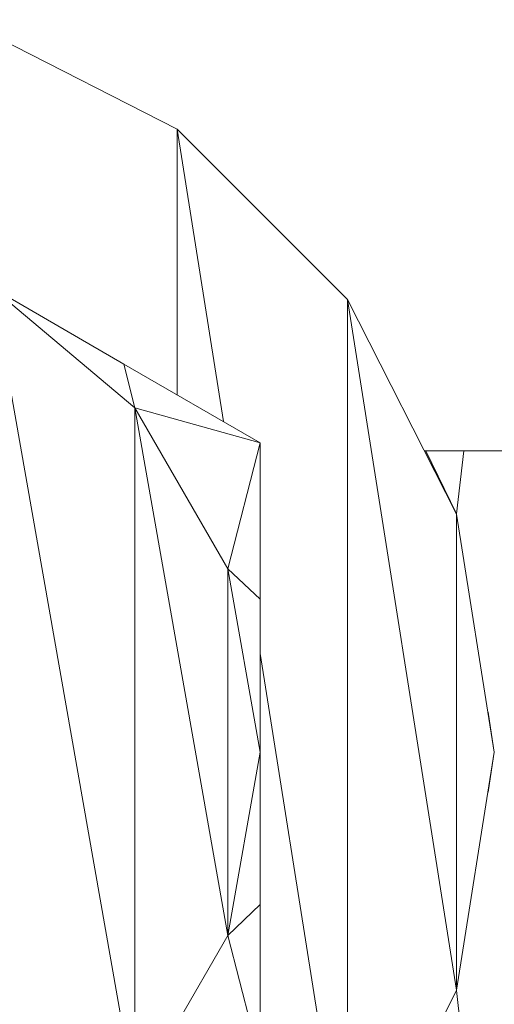
# Model space of a CAD drawing. Units: inches. Extents: x 0 to 3564, y 0 to 2520.
# Drawn here: x 1225 to 1232, y 1356 to 1371 of the extents above; entities that cross this region are included whole.
import ezdxf

# ---------------------------------------------------------------- set-up
doc = ezdxf.new("R2010")
doc.units = ezdxf.units.IN
doc.header["$MEASUREMENT"] = 0

msp = doc.modelspace()

# ---------------------------------------------------------------- linework, layer by layer
at = {"linetype": 'Continuous', "lineweight": 0, "extrusion": (0, 1, 0)}
for p, q in [((1224.214, 1370.709), (1227.42, 1369.075)), ((1227.42, 1369.075), (1224.214, 1370.709)), ((1227.42, 1369.075), (1229.965, 1366.531)), ((1228.112, 1364.707), (1227.42, 1369.075)), ((1227.42, 1369.075), (1227.42, 1365.107)), ((1229.965, 1366.531), (1227.42, 1369.075)), ((1227.42, 1369.075), (1228.112, 1364.707)), ((1227.42, 1369.075), (1227.42, 1365.107)), ((1224.661, 1366.7), (1226.789, 1354.63)), ((1224.661, 1366.7), (1226.789, 1364.914)), ((1226.789, 1354.63), (1224.661, 1366.7)), ((1224.661, 1366.7), (1226.789, 1364.914)), ((1224.661, 1366.7), (1226.624, 1365.567)), ((1224.661, 1366.7), (1226.624, 1365.567)), ((1229.965, 1366.531), (1231.598, 1363.325)), ((1231.598, 1356.219), (1229.965, 1366.531)), ((1229.965, 1366.531), (1229.965, 1353.012)), ((1231.598, 1363.325), (1229.965, 1366.531)), ((1229.965, 1366.531), (1231.598, 1356.219)), ((1229.965, 1366.531), (1229.965, 1353.012)), ((1228.661, 1364.391), (1226.624, 1365.567)), ((1226.789, 1364.914), (1226.624, 1365.567)), ((1226.789, 1364.914), (1226.624, 1365.567)), ((1226.624, 1365.567), (1228.661, 1364.391)), ((1226.789, 1354.63), (1226.789, 1364.914)), ((1226.789, 1364.914), (1228.178, 1357.035)), ((1226.789, 1364.914), (1228.178, 1362.508)), ((1228.178, 1357.035), (1226.789, 1364.914)), ((1226.789, 1354.63), (1226.789, 1364.914)), ((1226.789, 1364.914), (1228.661, 1364.391)), ((1226.789, 1364.914), (1228.178, 1362.508)), ((1226.789, 1364.914), (1228.661, 1364.391)), ((1228.661, 1364.391), (1228.178, 1362.508)), ((1228.178, 1362.508), (1228.661, 1364.391)), ((1228.661, 1364.391), (1228.661, 1362.055)), ((1228.661, 1364.391), (1228.661, 1362.055)), ((1231.597, 1363.33), (1231.116, 1364.272)), ((1231.116, 1364.272), (1231.597, 1363.33)), ((1231.116, 1364.272), (1318.945, 1364.272)), ((1318.945, 1364.272), (1231.116, 1364.272)), ((1231.597, 1363.33), (1231.138, 1364.272)), ((1231.138, 1364.272), (1231.597, 1363.33)), ((1231.597, 1363.33), (1231.704, 1364.272)), ((1231.597, 1363.33), (1231.704, 1364.272)), ((1231.597, 1363.33), (1231.597, 1363.328)), ((1231.597, 1363.327), (1231.597, 1363.33)), ((1231.597, 1363.33), (1231.597, 1363.328)), ((1231.597, 1363.33), (1231.597, 1363.327)), ((1231.598, 1363.325), (1232.161, 1359.772)), ((1232.161, 1359.772), (1231.598, 1363.325)), ((1231.598, 1363.325), (1231.598, 1356.219)), ((1231.598, 1363.325), (1231.598, 1356.219)), ((1228.178, 1357.035), (1228.178, 1362.508)), ((1228.661, 1359.772), (1228.178, 1362.508)), ((1228.178, 1357.035), (1228.178, 1362.508)), ((1228.178, 1362.508), (1228.661, 1362.055)), ((1228.178, 1362.508), (1228.661, 1359.772)), ((1228.178, 1362.508), (1228.661, 1362.055)), ((1228.661, 1359.772), (1228.661, 1362.055)), ((1228.661, 1362.055), (1228.661, 1359.772)), ((1229.965, 1353.012), (1228.661, 1361.243)), ((1228.661, 1361.243), (1229.965, 1353.012)), ((1232.161, 1359.772), (1232.067, 1360.368)), ((1232.067, 1360.368), (1232.161, 1359.772)), ((1228.178, 1357.035), (1228.661, 1359.772)), ((1228.661, 1359.772), (1228.178, 1357.035)), ((1228.661, 1359.772), (1228.661, 1357.497)), ((1228.661, 1359.772), (1228.661, 1357.497)), ((1232.161, 1359.772), (1231.598, 1356.219)), ((1232.161, 1359.772), (1231.598, 1356.219)), ((1232.161, 1359.772), (1232.067, 1359.176)), ((1232.161, 1359.772), (1232.067, 1359.176)), ((1228.178, 1357.035), (1228.661, 1357.497)), ((1228.178, 1357.035), (1228.661, 1357.497)), ((1228.661, 1355.153), (1228.661, 1357.497)), ((1228.661, 1355.153), (1228.661, 1357.497)), ((1226.789, 1354.63), (1228.178, 1357.035)), ((1228.178, 1357.035), (1226.789, 1354.63)), ((1228.178, 1357.035), (1228.661, 1355.153)), ((1228.178, 1357.035), (1228.661, 1355.153)), ((1231.598, 1356.219), (1229.965, 1353.012)), ((1231.598, 1356.219), (1229.965, 1353.012)), ((1231.597, 1356.214), (1231.116, 1355.272)), ((1231.597, 1356.214), (1231.116, 1355.272)), ((1231.596, 1356.215), (1231.597, 1356.214)), ((1231.597, 1356.214), (1231.596, 1356.215)), ((1231.597, 1356.217), (1231.597, 1356.214)), ((1231.597, 1356.217), (1231.597, 1356.214)), ((1231.597, 1356.216), (1231.597, 1356.214)), ((1231.597, 1356.216), (1231.597, 1356.214)), ((1231.597, 1356.214), (1231.704, 1355.272)), ((1231.597, 1356.214), (1231.704, 1355.272))]:
    msp.add_line(p, q, dxfattribs=at)

doc.saveas('drawing.dxf')
